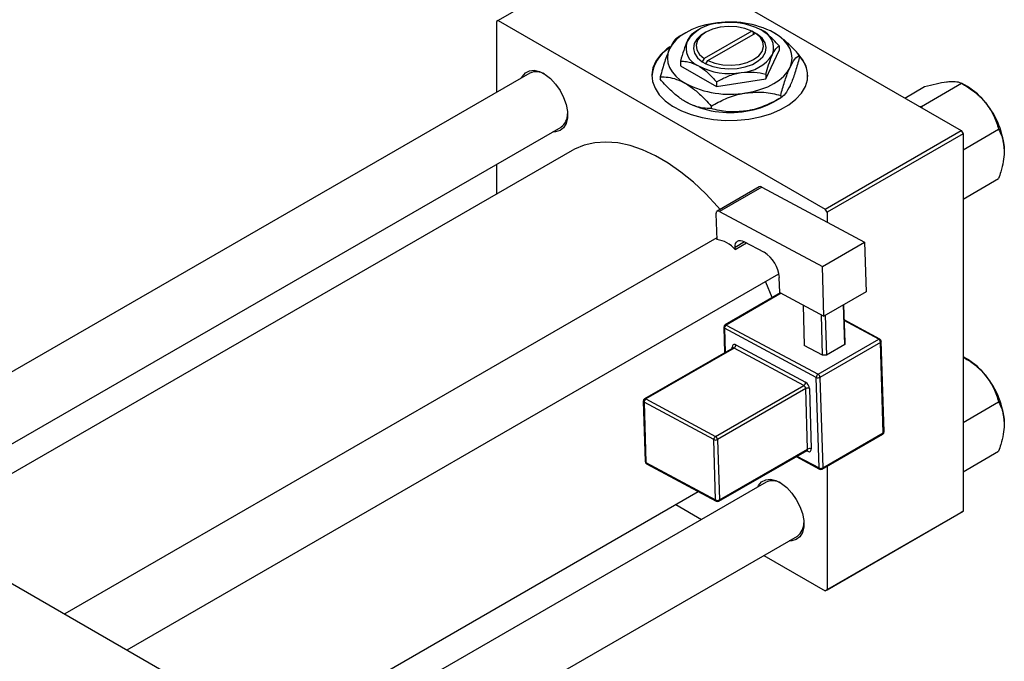
# Model space of a CAD drawing. Units: millimetres. Extents: x -147 to 462, y -86 to 292.
# Drawn here: x 31 to 221, y 28 to 152 of the extents above; entities that cross this region are included whole.
import ezdxf

# ---------------------------------------------------------------- set-up
doc = ezdxf.new("R2010")
doc.units = ezdxf.units.MM

msp = doc.modelspace()

# ---------------------------------------------------------------- linework, layer by layer
at = {"color": 7, "linetype": 'Continuous', "lineweight": 25}
for p, q in [((149.55, 166.99), (123.39, 151.89)), ((149.55, 166.99), (212.49, 130.67)), ((123.39, 151.89), (123.04, 151.68)), ((123.04, 151.68), (123.04, 138.04)), ((123.39, 151.89), (186.32, 115.57)), ((161.92, 150.05), (161, 149.52)), ((172.17, 149.84), (163, 144.55)), ((172.52, 149.64), (172.17, 149.84)), ((159.45, 149.52), (158.14, 148.76)), ((163.34, 149.65), (162.99, 149.44)), ((163.71, 144.15), (172.87, 149.44)), ((172.53, 149.65), (172.52, 149.64)), ((173.24, 149.24), (172.53, 149.65)), ((172.53, 149.24), (172.53, 149.65)), ((172.87, 149.44), (173.23, 149.23)), ((173.23, 149.23), (173.24, 149.24)), ((174.88, 140.62), (177.42, 146.09)), ((177.42, 146.98), (177.42, 146.09)), ((158.46, 144.05), (158.46, 143.16)), ((163, 144.55), (162.65, 143.94)), ((163.35, 143.53), (163.71, 144.15)), ((181.32, 145.18), (181.32, 144.7)), ((158.46, 143.16), (165.4, 139.15)), ((162.65, 143.94), (162.63, 143.93)), ((162.63, 143.93), (163.34, 143.53)), ((163.34, 143.53), (163.35, 143.53)), ((129.48, 141.76), (3.72, 69.17)), ((154.55, 141.04), (154.55, 140.56)), ((165.4, 139.15), (174.88, 140.62)), ((174.88, 141.51), (174.88, 140.62)), ((165.4, 140.04), (165.4, 139.15)), ((201.62, 136.94), (205.44, 139.14)), ((204.85, 135.34), (212.55, 139.78)), ((213.66, 139.14), (212.56, 139.78)), ((176.43, 136.22), (177.74, 136.98)), ((177.74, 137.46), (177.74, 136.98)), ((164.35, 135.39), (164.35, 134.91)), ((204.85, 135.34), (204.53, 135.26)), ((204.97, 135), (204.85, 135.34)), ((6.5, 56.93), (135.48, 131.36)), ((212.84, 126.99), (219.67, 130.93)), ((186.32, 115.57), (212.49, 130.67)), ((212.84, 130.05), (186.68, 114.95)), ((212.49, 130.67), (212.84, 130.05)), ((212.84, 130.05), (212.84, 57.37)), ((137.61, 126.86), (11.47, 54.06)), ((123.04, 124.18), (123.04, 118.45)), ((212.84, 117.5), (219.67, 121.44)), ((173.62, 119.84), (165.49, 115.14)), ((174.1, 119.8), (165.97, 115.11)), ((174.1, 119.8), (193.88, 109.19)), ((165.28, 114.66), (165.43, 109.67)), ((165.97, 115.11), (185.75, 104.5)), ((186.68, 114.95), (186.32, 115.57)), ((186.68, 114.95), (186.68, 113.06)), ((165.42, 110.02), (39.97, 37.61)), ((168.97, 107.78), (168.95, 108.19)), ((168.97, 107.78), (171.17, 109.05)), ((170.66, 109.32), (174.55, 107.24)), ((185.75, 104.5), (193.88, 109.19)), ((193.88, 109.19), (194.17, 99.64)), ((186.04, 94.95), (185.75, 104.5)), ((51.97, 30.68), (177.4, 103.08)), ((177.56, 99.49), (177.47, 102.4)), ((177.69, 99.42), (167.02, 93.26)), ((177.56, 99.49), (186.04, 94.95)), ((194.17, 99.64), (186.04, 94.95)), ((182.04, 97.09), (182.28, 89.32)), ((190.05, 89.48), (189.82, 97.13)), ((189.84, 97.14), (190.05, 89.88)), ((185.81, 87.43), (185.58, 95.19)), ((186.29, 95.09), (186.52, 87.44)), ((167.26, 93.24), (184.93, 83.77)), ((196.84, 90.53), (189.92, 94.24)), ((166.77, 92.81), (166.92, 87.89)), ((184.58, 83.15), (166.92, 92.62)), ((169.1, 89.41), (182.53, 82.21)), ((185.81, 87.43), (182.28, 89.32)), ((184.93, 83.77), (196.59, 90.5)), ((196.96, 89.9), (185.29, 83.16)), ((190.05, 89.48), (186.52, 87.44)), ((190.05, 89.88), (190.05, 89.48)), ((197.48, 72.46), (196.96, 89.9)), ((197.63, 72.66), (197.1, 90.1)), ((168.52, 88.81), (151.55, 79.02)), ((168.76, 88.79), (151.79, 79)), ((182.19, 81.59), (168.76, 88.79)), ((186.52, 87.44), (185.81, 87.43)), ((213.66, 86.63), (212.84, 87.1)), ((165.21, 71.8), (182.19, 81.59)), ((185.11, 65.71), (184.58, 83.15)), ((185.29, 83.16), (185.82, 65.72)), ((-35.71, 81.29), (63.99, 23.74)), ((182.55, 80.99), (165.58, 71.19)), ((182.9, 69.36), (182.55, 80.99)), ((183.26, 81), (183.61, 69.37)), ((151.3, 78.57), (151.65, 66.94)), ((164.87, 71.18), (151.45, 78.38)), ((151.45, 78.38), (151.8, 66.75)), ((151.79, 79), (165.21, 71.8)), ((212.84, 74.48), (219.67, 78.42)), ((185.71, 65.48), (197.38, 72.21)), ((185.82, 65.72), (197.48, 72.46)), ((165.22, 59.55), (164.87, 71.18)), ((165.58, 71.19), (165.93, 59.56)), ((165.83, 59.32), (182.8, 69.11)), ((165.93, 59.56), (182.9, 69.36)), ((212.84, 64.99), (219.67, 68.93)), ((151.8, 66.75), (165.22, 59.55)), ((151.91, 66.51), (165.34, 59.31)), ((180.7, 67.9), (185.23, 65.47)), ((186.68, 66.04), (186.68, 42.27)), ((174.94, 63), (64.35, -0.83)), ((64.35, 4.91), (161.85, 61.18)), ((157.53, 58.69), (162.5, 55.82)), ((212.49, 57.17), (186.32, 42.07)), ((186.68, 42.27), (212.84, 57.37)), ((212.84, 57.37), (212.49, 57.17)), ((64.35, -14.68), (180.94, 52.61)), ((174.5, 48.89), (186.32, 42.07)), ((186.32, 42.07), (186.68, 42.27))]:
    msp.add_line(p, q, dxfattribs=at)
at = {"color": 8, "linetype": 'Continuous', "lineweight": 25}
for p, q in [((170.79, 109.25), (168.95, 108.19)), ((177.83, 99.35), (167.26, 93.24)), ((196.59, 90.5), (189.93, 94.08)), ((166.92, 92.62), (167.06, 87.96)), ((168.42, 88.75), (168.42, 88.96)), ((182.93, 68.92), (182.69, 69.05)), ((180.85, 67.99), (185.11, 65.71))]:
    msp.add_line(p, q, dxfattribs=at)
at = {"color": 7, "linetype": 'Continuous', "lineweight": 25, "flags": 128}
for points in [[(164.83, 151.32), (163.35, 151.02), (161.94, 150.62), (160.63, 150.12), (159.45, 149.52), (158.42, 148.84), (157.55, 148.09), (156.85, 147.28), (156.35, 146.42)], [(172.17, 149.84), (170.82, 150.36), (169.3, 150.66), (167.69, 150.74), (166.1, 150.59), (164.62, 150.22), (163.34, 149.65), (162.35, 148.91), (161.7, 148.06), (161.44, 147.14), (161.58, 146.21), (162.11, 145.33), (163, 144.55)], [(162.99, 149.44), (162.45, 149.1), (161.6, 148.3), (161.09, 147.42), (160.94, 146.5), (161.16, 145.58), (161.74, 144.71), (162.65, 143.94)], [(163.35, 143.53), (164.69, 143.01), (166.19, 142.67), (167.78, 142.55), (169.39, 142.63), (170.92, 142.93), (172.29, 143.42), (173.42, 144.08), (174.27, 144.87), (174.79, 145.75), (174.94, 146.67), (174.72, 147.6), (174.14, 148.46), (173.23, 149.23)], [(163.71, 144.15), (165.06, 143.63), (166.58, 143.33), (168.19, 143.25), (169.78, 143.4), (171.26, 143.77), (172.53, 144.34), (173.52, 145.08), (174.17, 145.93), (174.43, 146.85), (174.29, 147.78), (173.76, 148.66), (172.87, 149.44)], [(179.53, 142.83), (179.84, 143.72), (179.94, 144.63), (179.84, 145.53), (179.53, 146.42), (179.02, 147.28), (178.33, 148.09), (177.46, 148.84), (176.42, 149.52)], [(156.39, 146.81), (155.84, 146.39), (154.63, 145.27), (153.73, 144.05), (153.16, 142.76), (152.94, 141.44), (153.07, 140.12), (153.55, 138.82), (154.37, 137.59), (155.51, 136.43), (156.93, 135.4), (158.62, 134.49), (160.52, 133.75), (162.6, 133.19), (164.8, 132.81), (167.08, 132.63), (169.37, 132.66), (171.63, 132.89), (173.81, 133.31), (175.85, 133.92), (177.7, 134.71), (179.33, 135.64), (180.68, 136.71), (181.74, 137.89), (182.48, 139.14), (182.87, 140.45), (182.91, 141.78), (182.61, 143.09), (181.96, 144.36), (180.98, 145.56), (180.77, 145.76)], [(156.35, 146.42), (156.04, 145.53), (155.94, 144.63), (156.04, 143.72), (156.35, 142.83), (156.85, 141.98), (157.55, 141.16), (158.42, 140.41), (159.45, 139.73)], [(127.87, 140.83), (128.02, 141.11), (128.6, 141.8), (129.38, 142.2), (130.3, 142.28), (131.32, 142.04), (132.39, 141.5), (133.44, 140.68), (134.42, 139.63), (135.28, 138.4), (135.96, 137.06), (136.44, 135.68), (136.69, 134.34), (136.69, 133.1), (136.44, 132.05), (135.96, 131.22), (135.28, 130.67), (134.42, 130.43), (133.87, 130.44)], [(171.04, 137.94), (172.53, 138.23), (173.94, 138.63), (175.24, 139.13), (176.42, 139.73), (177.46, 140.41), (178.33, 141.16), (179.02, 141.98), (179.53, 142.83)], [(166.1, 115.49), (165.6, 116.07), (163.33, 118.51), (160.97, 120.72), (158.55, 122.7), (156.09, 124.4), (153.62, 125.83), (151.16, 126.96), (148.74, 127.78), (146.38, 128.29), (144.11, 128.47), (141.95, 128.34), (139.92, 127.88), (138.05, 127.1), (137.61, 126.86)], [(165.97, 115.11), (165.83, 115.17), (165.7, 115.19), (165.58, 115.18), (165.47, 115.13), (165.39, 115.05), (165.33, 114.95), (165.29, 114.81), (165.28, 114.66)], [(168.95, 108.19), (168.98, 108.58), (169.07, 108.92), (169.22, 109.19), (169.43, 109.38), (169.69, 109.5), (169.99, 109.53), (170.32, 109.47), (170.66, 109.32)], [(176.12, 98.51), (174.88, 101.52), (174.84, 101.6)], [(169.1, 89.41), (168.96, 89.47), (168.83, 89.49), (168.71, 89.48), (168.61, 89.44), (168.52, 89.36), (168.46, 89.25), (168.43, 89.11), (168.42, 88.96)], [(182.93, 68.92), (183.06, 68.86), (183.19, 68.84), (183.31, 68.85), (183.42, 68.9), (183.5, 68.98), (183.56, 69.08), (183.6, 69.22), (183.61, 69.37)], [(173.34, 62.08), (173.48, 62.36), (174.07, 63.05), (174.85, 63.45), (175.77, 63.53), (176.79, 63.29), (177.86, 62.75), (178.91, 61.93), (179.89, 60.87), (180.74, 59.64), (181.43, 58.3), (181.91, 56.93), (182.16, 55.59), (182.16, 54.35), (181.91, 53.3), (181.43, 52.47), (180.74, 51.92), (179.89, 51.68), (179.34, 51.69)]]:
    msp.add_lwpolyline(points, dxfattribs=at)
at = {"color": 7, "linetype": 'Continuous', "lineweight": 25}
for centre, radius, start, end in [((166.2, 143.58), 7.76, 93.4302, 146.5522), ((167.96, 133.16), 18.42, 62.6492, 99.769), ((167.95, 138.46), 13.05, 62.6492, 99.769), ((172.63, 146.56), 3.74, 340.5378, 69.2699), ((163.25, 146.61), 3.74, 160.5378, 249.2699), ((159.89, 140.59), 6.97, 121.4477, 175.7255), ((169.67, 149.59), 7.76, 273.4302, 326.5522), ((177.03, 140.96), 5.91, 1.503, 43.4165), ((167.92, 154.71), 13.05, 242.6492, 279.769), ((130.7, 138.93), 3.07, 58.4372, 113.3879), ((167.92, 156.09), 18.42, 242.6492, 279.769), ((206.89, 127.93), 13.1, 37.9809, 58.8775), ((167.92, 152.58), 18.42, 242.6492, 279.769), ((169.04, 149.41), 15.12, 277.6238, 299.255), ((205.34, 126.11), 15.45, 2.6376, 39.7722), ((133.73, 133.79), 2.98, 305.7129, 2.4268), ((173.83, 119.4), 0.485, 56.3467, 115.0908), ((164.91, 104.45), 5.25, 39.3599, 84.2299), ((171.35, 102), 6.14, 3.7481, 58.5912), ((167.27, 92.83), 0.5, 119.9912, 181.7232), ((167.66, 92.62), 0.746, 122.8619, 179.4555), ((168.35, 89.42), 0.746, 302.8619, 359.4555), ((196.19, 89.85), 0.767, 3.7481, 58.5912), ((196.6, 90.09), 0.5, 1.7232, 61.7949), ((206.89, 75.42), 13.1, 37.9809, 58.8775), ((185.33, 83.14), 0.746, 122.8619, 179.4555), ((184.53, 83.11), 0.767, 3.7481, 58.5912), ((205.34, 73.6), 15.45, 2.6376, 39.7722), ((181.78, 82.22), 0.746, 302.8619, 359.4555), ((181.79, 80.94), 0.767, 3.7481, 58.5912), ((181.73, 80.9), 1.53, 3.7481, 58.5912), ((184.92, 83.87), 0.793, 244.7211, 297.6382), ((182.92, 80.28), 0.793, 64.7211, 117.6382), ((151.8, 78.58), 0.5, 119.9912, 181.7232), ((152.19, 78.37), 0.746, 122.8619, 179.4555), ((197.13, 72.65), 0.5, 299.9912, 1.7232), ((165.62, 71.17), 0.746, 122.8619, 179.4555), ((165.21, 71.89), 0.793, 244.7211, 297.6382), ((164.81, 71.14), 0.767, 3.7481, 58.5912), ((183.27, 68.66), 0.793, 64.7211, 117.6382), ((152.15, 66.95), 0.5, 181.7232, 241.7949), ((185.45, 66.43), 0.793, 244.7211, 297.6382), ((185.46, 65.91), 0.5, 241.7949, 299.9912), ((176.16, 60.18), 3.07, 58.4372, 113.3879), ((165.56, 60.27), 0.793, 244.7211, 297.6382), ((165.58, 59.75), 0.5, 241.7949, 299.9912), ((179.2, 55.03), 2.98, 305.7129, 2.4268)]:
    msp.add_arc(centre, radius, start, end, dxfattribs=at)
at = {"color": 8, "linetype": 'Continuous', "lineweight": 25}
for centre, radius, start, end in [((167.12, 93.04), 0.243, 56.3467, 115.0908), ((167.01, 92.85), 0.238, 187.6428, 247.8072), ((196.74, 90.29), 0.256, 66.5401, 125.0971), ((196.87, 90.12), 0.235, 291.979, 356.8167), ((168.3, 88.71), 0.28, 25.453, 64.9906), ((168.62, 88.59), 0.243, 56.3467, 115.0908), ((151.54, 78.6), 0.238, 187.6428, 247.8072), ((151.65, 78.8), 0.243, 56.3467, 115.0908), ((197.24, 72.42), 0.248, 304.7638, 9.2298), ((197.4, 72.67), 0.235, 291.979, 356.8167), ((182.66, 69.32), 0.248, 304.7638, 9.2298), ((182.64, 68.93), 0.282, 357.4389, 44.8777), ((151.89, 66.97), 0.238, 187.6428, 247.8072), ((152.05, 66.73), 0.253, 174.9052, 237.817), ((185.36, 65.69), 0.253, 174.9052, 237.817), ((185.57, 65.68), 0.248, 304.7638, 9.2298), ((165.48, 59.53), 0.253, 174.9052, 237.817), ((165.69, 59.52), 0.248, 304.7638, 9.2298)]:
    msp.add_arc(centre, radius, start, end, dxfattribs=at)
at = {"color": 7, "linetype": 'Continuous', "lineweight": 25}
for points, knots in [([(177.42, 146.98), (177.05, 147.39), (176.32, 148.2), (175.15, 149.28), (174.35, 149.79), (173.95, 150.05)], [0, 0, 0, 0, 0.338872, 0.66469, 1, 1, 1, 1]), ([(158.14, 148.76), (157.89, 148.59), (157.4, 148.23), (156.78, 147.31), (156.42, 146.57), (156.35, 146.42)], [0, 0, 0, 0, 0.432386, 0.879555, 1, 1, 1, 1]), ([(159.73, 147.86), (159.5, 147.31), (159.06, 146.23), (158.66, 144.77), (158.46, 144.05)], [0, 0, 0, 0, 0.503999, 1, 1, 1, 1]), ([(161, 149.52), (160.82, 149.39), (160.47, 149.14), (160.03, 148.49), (159.78, 147.97), (159.73, 147.86)], [0, 0, 0, 0, 0.4323846, 0.8795531, 1, 1, 1, 1]), ([(181.32, 145.18), (180.82, 145.74), (179.81, 146.87), (178.17, 148.39), (177.01, 149.14), (176.42, 149.52)], [0, 0, 0, 0, 0.3224976, 0.6562141, 1, 1, 1, 1]), ([(156.35, 146.42), (156.03, 145.65), (155.41, 144.13), (154.84, 142.06), (154.55, 141.04)], [0, 0, 0, 0, 0.504001, 1, 1, 1, 1]), ([(176.15, 145.32), (176.37, 145.74), (176.82, 146.57), (177.22, 146.84), (177.42, 146.98)], [0, 0, 0, 0, 0.503999, 1, 1, 1, 1]), ([(158.46, 144.05), (158.83, 144.03), (159.56, 144), (160.72, 143.73), (161.52, 143.32), (161.93, 143.12)], [0, 0, 0, 0, 0.338872, 0.66469, 1, 1, 1, 1]), ([(174.88, 141.51), (175.05, 142.13), (175.41, 143.4), (175.84, 144.64), (176.1, 145.2), (176.15, 145.32)], [0, 0, 0, 0, 0.432385, 0.879553, 1, 1, 1, 1]), ([(179.53, 142.83), (179.84, 143.43), (180.47, 144.6), (181.04, 144.99), (181.32, 145.18)], [0, 0, 0, 0, 0.5040012, 1, 1, 1, 1]), ([(181.32, 144.7), (181.08, 143.82), (180.58, 142.02), (179.96, 140.28), (179.6, 139.49), (179.53, 139.32)], [0, 0, 0, 0, 0.432386, 0.879555, 1, 1, 1, 1]), ([(161.93, 143.12), (161.99, 143.08), (162.47, 142.8), (163.39, 142.12), (164.48, 141.07), (165.14, 140.33), (165.4, 140.04)], [0, 0, 0, 0, 0.049856, 0.399906, 0.762519, 1, 1, 1, 1]), ([(177.74, 137.46), (177.98, 138.34), (178.48, 140.13), (179.1, 141.88), (179.45, 142.67), (179.53, 142.83)], [0, 0, 0, 0, 0.432386, 0.879555, 1, 1, 1, 1]), ([(154.55, 141.04), (155.05, 141.02), (156.07, 140.98), (157.71, 140.61), (158.87, 140.03), (159.45, 139.73)], [0, 0, 0, 0, 0.322498, 0.656214, 1, 1, 1, 1]), ([(159.45, 136.22), (159.38, 136.26), (158.71, 136.65), (157.42, 137.61), (155.85, 139.1), (154.92, 140.15), (154.55, 140.56)], [0, 0, 0, 0, 0.040578, 0.394191, 0.760864, 1, 1, 1, 1]), ([(165.4, 140.04), (166.05, 140.39), (167.37, 141.11), (169, 141.65), (169.94, 141.81), (170.14, 141.85)], [0, 0, 0, 0, 0.432385, 0.879553, 1, 1, 1, 1]), ([(170.14, 141.85), (170.97, 141.91), (172.63, 142.05), (174.13, 141.69), (174.88, 141.51)], [0, 0, 0, 0, 0.503999, 1, 1, 1, 1]), ([(159.45, 139.73), (159.52, 139.69), (160.19, 139.29), (161.49, 138.34), (163.05, 136.85), (163.98, 135.8), (164.35, 135.39)], [0, 0, 0, 0, 0.040578, 0.394191, 0.760864, 1, 1, 1, 1]), ([(179.53, 139.32), (179.21, 138.73), (178.59, 137.56), (178.02, 137.17), (177.74, 136.98)], [0, 0, 0, 0, 0.504001, 1, 1, 1, 1]), ([(205.44, 139.14), (206.18, 139.34), (207.69, 139.73), (209.22, 140.01), (209.94, 140.08), (210.09, 140.1)], [0, 0, 0, 0, 0.432385, 0.879554, 1, 1, 1, 1]), ([(210.09, 140.1), (210.66, 140.12), (211.77, 140.16), (212.29, 139.9), (212.55, 139.78)], [0, 0, 0, 0, 0.504, 1, 1, 1, 1]), ([(212.55, 139.78), (213.3, 139.32), (214.81, 138.39), (216.34, 137.04), (217.06, 136.17), (217.21, 135.99)], [0, 0, 0, 0, 0.432385, 0.879554, 1, 1, 1, 1]), ([(164.35, 135.39), (165.27, 135.88), (167.13, 136.89), (169.44, 137.66), (170.76, 137.89), (171.04, 137.94)], [0, 0, 0, 0, 0.432386, 0.879555, 1, 1, 1, 1]), ([(171.04, 137.94), (172.22, 138.03), (174.56, 138.22), (176.68, 137.71), (177.74, 137.46)], [0, 0, 0, 0, 0.5040012, 1, 1, 1, 1]), ([(177.74, 136.98), (176.82, 136.48), (174.96, 135.47), (172.64, 134.7), (171.32, 134.47), (171.04, 134.42)], [0, 0, 0, 0, 0.432386, 0.879555, 1, 1, 1, 1]), ([(164.35, 134.91), (163.85, 134.93), (162.84, 134.97), (161.2, 135.34), (160.04, 135.92), (159.45, 136.22)], [0, 0, 0, 0, 0.322498, 0.656214, 1, 1, 1, 1]), ([(171.04, 134.42), (169.87, 134.33), (167.53, 134.14), (165.41, 134.65), (164.35, 134.91)], [0, 0, 0, 0, 0.504001, 1, 1, 1, 1]), ([(217.21, 135.99), (217.77, 135.18), (218.89, 133.56), (219.41, 131.8), (219.67, 130.93)], [0, 0, 0, 0, 0.5040004, 1, 1, 1, 1]), ([(219.67, 130.93), (219.88, 130.52), (220.28, 129.75), (220.69, 128.38), (220.74, 127.35), (220.77, 126.82)], [0, 0, 0, 0, 0.352868, 0.671929, 1, 1, 1, 1]), ([(220.77, 126.82), (220.77, 126.72), (220.76, 126.05), (220.6, 124.7), (220.18, 122.97), (219.81, 121.87), (219.67, 121.44)], [0, 0, 0, 0, 0.058124, 0.405292, 0.764618, 1, 1, 1, 1]), ([(168.57, 88.85), (168.57, 88.86), (168.58, 88.87), (168.56, 88.83), (168.53, 88.82), (168.52, 88.82)], [0, 0, 0, 0, 0.118946, 0.734558, 1, 1, 1, 1]), ([(212.84, 87.08), (213.49, 86.68), (214.9, 85.81), (216.34, 84.53), (217.06, 83.66), (217.21, 83.48)], [0, 0, 0, 0, 0.398233, 0.872307, 1, 1, 1, 1]), ([(217.21, 83.48), (217.77, 82.66), (218.89, 81.05), (219.41, 79.29), (219.67, 78.42)], [0, 0, 0, 0, 0.5040004, 1, 1, 1, 1]), ([(219.67, 78.42), (219.88, 78.01), (220.28, 77.24), (220.69, 75.87), (220.74, 74.84), (220.77, 74.31)], [0, 0, 0, 0, 0.352868, 0.671929, 1, 1, 1, 1]), ([(220.77, 74.31), (220.77, 74.21), (220.76, 73.54), (220.6, 72.19), (220.18, 70.46), (219.81, 69.36), (219.67, 68.93)], [0, 0, 0, 0, 0.058124, 0.405292, 0.764618, 1, 1, 1, 1]), ([(182.8, 69.11), (182.82, 69.12), (182.86, 69.14), (182.86, 69.14), (182.86, 69.14)], [0, 0, 0, 0, 0.694033, 1, 1, 1, 1])]:
    msp.add_open_spline(points, degree=3, knots=knots, dxfattribs=at)

doc.saveas('drawing.dxf')
